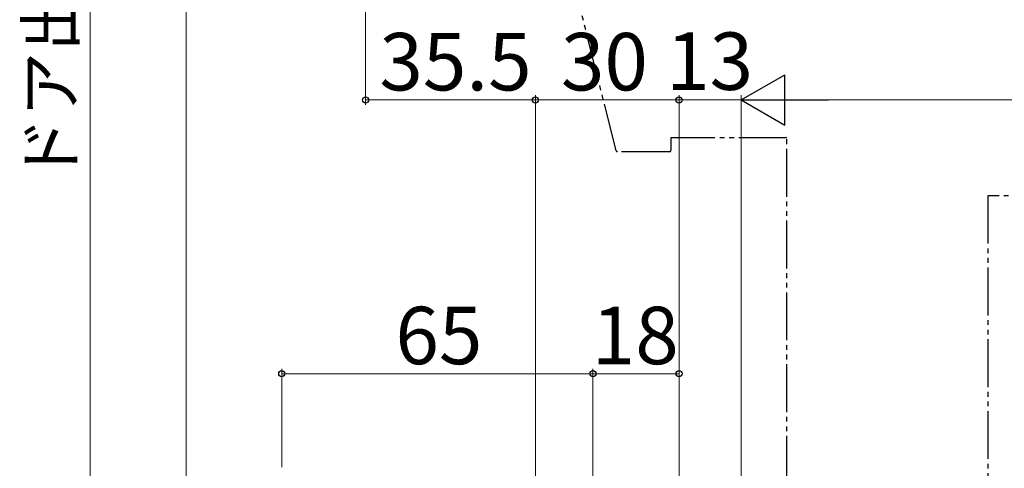
# Model space of a CAD drawing. Extents: x 105 to 1155, y 126 to 1692.
# Drawn here: x 248 to 454, y 437 to 531 of the extents above; entities that cross this region are included whole.
import ezdxf

# ---------------------------------------------------------------- set-up
doc = ezdxf.new("R2010")
doc.units = 0
doc.linetypes.add('YDIVIDE_1', pattern=[15, 10, -1, 1, -1, 1, -1])
doc.layers.add('YKK_13', color=4, linetype='CONTINUOUS', lineweight=30)
doc.layers.add('YKK_D', color=6, linetype='CONTINUOUS', lineweight=13)
doc.styles.add('text-b', font='txt')

msp = doc.modelspace()

# ---------------------------------------------------------------- linework, layer by layer
at = {"layer": 'YKK_13', "linetype": 'YDIVIDE_1'}
for p, q in [((372.84, 503.61), (364.21, 537.94)), ((408.5, 506.28), (384.3, 506.28)), ((384.3, 506.28), (384.3, 503.68)), ((408.5, 433.98), (408.5, 506.28)), ((384, 503.38), (373.14, 503.38)), ((467.86, 494.18), (450.5, 494.18)), ((450.5, 494.18), (450.5, 433.68))]:
    msp.add_line(p, q, dxfattribs=at)
for centre, start, end in [((373.14, 503.68), 194.1141, 270), ((384, 503.68), 270, 0)]:
    msp.add_arc(centre, 0.3, start, end, dxfattribs=at)
at = {"layer": 'YKK_D'}
for p, q in [((263, 733.63), (263, 406.68)), ((283, 717.62), (283, 433.68)), ((320.5, 566.62), (320.5, 513.18)), ((356, 407.18), (356, 515.18)), ((356, 407.18), (356, 515.18)), ((386, 406.68), (386, 515.18)), ((386, 406.68), (386, 515.18)), ((399, 406.88), (399, 515.18)), ((399, 406.88), (399, 515.18)), ((356, 514.18), (320.5, 514.18)), ((356, 514.18), (386, 514.18)), ((399, 514.18), (386, 514.18)), ((409.5, 514.18), (857.5, 514.18)), ((303, 437.48), (303, 457.98)), ((303, 456.98), (368, 456.98)), ((368, 419.68), (368, 457.98)), ((368, 419.68), (368, 457.98)), ((368, 456.98), (386, 456.98)), ((386, 406.68), (386, 457.98))]:
    msp.add_line(p, q, dxfattribs=at)
at = {"layer": 'YKK_D', "lineweight": -2}
for p, q in [((399, 514.18), (408.09, 519.43)), ((408.09, 508.93), (408.09, 519.43)), ((399, 514.18), (408.09, 508.93)), ((399, 514.18), (417.19, 514.18))]:
    msp.add_line(p, q, dxfattribs=at)
at = {"layer": 'YKK_D', "linetype": 'ByBlock', "lineweight": -2}
for centre in [(320.5, 514.18), (356, 514.18), (356, 514.18), (386, 514.18), (386, 514.18), (303, 456.98), (368, 456.98), (368, 456.98), (386, 456.98)]:
    msp.add_circle(centre, 0.637, dxfattribs=at)

# ---------------------------------------------------------------- texts
at = {"layer": 'YKK_D', "style": 'text-b'}
msp.add_text('ドア出幅＝新設DW＋43', height=10, rotation=90, dxfattribs=at).set_placement((259.69, 496.97))
for s, p in [('35.5', (323.39, 516.18)), ('30', (361.32, 516.18)), ('13', (383.3, 516.29)), ('65', (326.74, 458.98)), ('18', (367.76, 458.98))]:
    msp.add_text(s, height=12, dxfattribs=at).set_placement(p)

doc.saveas('drawing.dxf')
